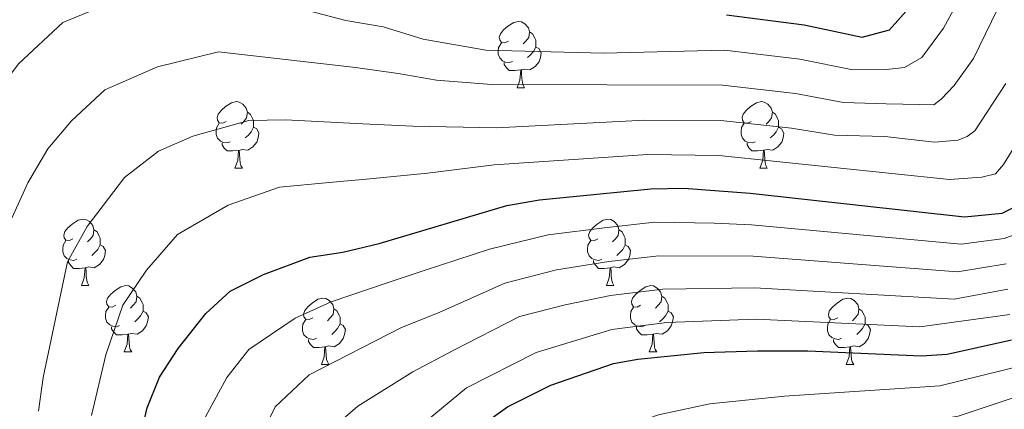
# Model space of a CAD drawing. Units: metres. Extents: x 588859 to 593354, y 4777200 to 4780229.
# Drawn here: x 590930 to 591079, y 4777864 to 4777923 of the extents above; entities that cross this region are included whole.
import ezdxf

# ---------------------------------------------------------------- set-up
doc = ezdxf.new("R2010")
doc.units = ezdxf.units.M
doc.header["$MEASUREMENT"] = 0
for name, color, linetype, lineweight in [('Nivel 36', 7, 'Continuous', 0), ('Nivel 4', 7, 'Continuous', 0), ('Nivel 5', 7, 'Continuous', 0), ('Nivel 61', 7, 'Continuous', 0), ('Nivel 63', 7, 'Continuous', 0)]:
    doc.layers.add(name, color=color, linetype=linetype, lineweight=lineweight)

msp = doc.modelspace()

# ---------------------------------------------------------------- linework, layer by layer
at = {"layer": 'Nivel 36', "color": 92, "linetype": 'Continuous', "lineweight": 0}
for p, q in [((591004.9, 4777912.28), (591006.03, 4777912.28)), ((590962.27, 4777900.14), (590963.39, 4777900.14)), ((591041.59, 4777900.14), (591042.72, 4777900.14)), ((590939.08, 4777882.37), (590940.2, 4777882.37)), ((591018.4, 4777882.37), (591019.53, 4777882.37)), ((590945.55, 4777872.34), (590946.68, 4777872.34)), ((591024.88, 4777872.34), (591026, 4777872.34)), ((590975.33, 4777870.43), (590976.45, 4777870.43)), ((591054.65, 4777870.43), (591055.78, 4777870.43))]:
    msp.add_line(p, q, dxfattribs=at)
at = {"layer": 'Nivel 36', "color": 92, "linetype": 'Continuous', "lineweight": 0, "flags": 128}
for points in [[(591003.6, 4777919.34), (591003.07, 4777919.08), (591002.54, 4777919.13), (591002.28, 4777919.5), (591002.22, 4777919.93), (591002.38, 4777920.45), (591002.86, 4777921.04), (591003.5, 4777921.57), (591004.4, 4777922.16), (591005.14, 4777922.32), (591005.57, 4777922.26), (591006.1, 4777921.95), (591006.63, 4777921.36), (591006.79, 4777920.72), (591006.68, 4777919.87), (591006.25, 4777919.34), (591005.83, 4777918.92)], [(591006.79, 4777920.72), (591007.26, 4777920.41), (591007.58, 4777919.77), (591007.74, 4777919.45), (591007.74, 4777918.87), (591007.74, 4777918.44), (591007.37, 4777917.75), (591006.95, 4777917.27), (591006.47, 4777916.85)], [(591004.19, 4777916.26), (591003.76, 4777916.1), (591003.18, 4777916.16), (591002.7, 4777916.37), (591002.28, 4777916.8), (591002.06, 4777917.38), (591002.06, 4777917.8), (591002.12, 4777918.39), (591002.54, 4777919.08)], [(591007.74, 4777918.44), (591008.19, 4777918.19), (591008.54, 4777917.58), (591008.43, 4777916.85), (591008.22, 4777916.21), (591007.63, 4777915.47), (591006.84, 4777914.99), (591005.99, 4777915.1), (591005.56, 4777914.97)], [(591005.45, 4777914.97), (591004.56, 4777914.88), (591003.71, 4777914.88), (591003.29, 4777915.31), (591002.97, 4777915.79), (591002.97, 4777916.1)], [(591004.9, 4777912.28), (591005.34, 4777913.44), (591005.45, 4777914.97), (591005.56, 4777914.97), (591005.59, 4777914.38), (591005.63, 4777913.7), (591005.7, 4777913.08), (591005.81, 4777912.68), (591006.03, 4777912.28)], [(590960.97, 4777907.2), (590960.44, 4777906.94), (590959.91, 4777906.99), (590959.64, 4777907.36), (590959.59, 4777907.78), (590959.75, 4777908.3), (590960.23, 4777908.9), (590960.86, 4777909.43), (590961.76, 4777910.02), (590962.51, 4777910.18), (590962.93, 4777910.12), (590963.46, 4777909.8), (590963.99, 4777909.22), (590964.15, 4777908.58), (590964.04, 4777907.73), (590963.62, 4777907.2), (590963.2, 4777906.78)], [(591040.29, 4777907.2), (591039.76, 4777906.94), (591039.23, 4777906.99), (591038.97, 4777907.36), (591038.91, 4777907.79), (591039.07, 4777908.31), (591039.55, 4777908.9), (591040.19, 4777909.43), (591041.09, 4777910.02), (591041.83, 4777910.18), (591042.26, 4777910.12), (591042.79, 4777909.81), (591043.32, 4777909.22), (591043.48, 4777908.58), (591043.37, 4777907.73), (591042.94, 4777907.2), (591042.52, 4777906.78)], [(590964.15, 4777908.58), (590964.63, 4777908.26), (590964.94, 4777907.62), (590965.1, 4777907.3), (590965.1, 4777906.72), (590965.1, 4777906.3), (590964.73, 4777905.61), (590964.31, 4777905.13), (590963.83, 4777904.71)], [(591043.48, 4777908.58), (591043.95, 4777908.27), (591044.27, 4777907.63), (591044.43, 4777907.31), (591044.43, 4777906.73), (591044.43, 4777906.3), (591044.06, 4777905.61), (591043.64, 4777905.13), (591043.16, 4777904.71)], [(590961.55, 4777904.12), (590961.13, 4777903.96), (590960.54, 4777904.02), (590960.07, 4777904.23), (590959.64, 4777904.66), (590959.43, 4777905.24), (590959.43, 4777905.66), (590959.48, 4777906.24), (590959.91, 4777906.94)], [(590965.1, 4777906.3), (590965.56, 4777906.05), (590965.9, 4777905.44), (590965.79, 4777904.71), (590965.58, 4777904.07), (590965, 4777903.33), (590964.2, 4777902.85), (590963.35, 4777902.96), (590962.92, 4777902.82)], [(591040.88, 4777904.12), (591040.45, 4777903.96), (591039.87, 4777904.02), (591039.39, 4777904.23), (591038.97, 4777904.66), (591038.75, 4777905.24), (591038.75, 4777905.66), (591038.81, 4777906.25), (591039.23, 4777906.94)], [(591044.43, 4777906.3), (591044.88, 4777906.05), (591045.23, 4777905.44), (591045.12, 4777904.71), (591044.91, 4777904.07), (591044.32, 4777903.33), (591043.53, 4777902.85), (591042.68, 4777902.96), (591042.25, 4777902.83)], [(590962.81, 4777902.82), (590961.92, 4777902.74), (590961.08, 4777902.74), (590960.65, 4777903.17), (590960.33, 4777903.64), (590960.33, 4777903.96)], [(591042.14, 4777902.83), (591041.25, 4777902.74), (591040.4, 4777902.74), (591039.98, 4777903.17), (591039.66, 4777903.65), (591039.66, 4777903.96)], [(590962.27, 4777900.14), (590962.7, 4777901.3), (590962.81, 4777902.82), (590962.92, 4777902.82), (590962.96, 4777902.24), (590962.99, 4777901.56), (590963.06, 4777900.94), (590963.18, 4777900.54), (590963.39, 4777900.14)], [(591041.59, 4777900.14), (591042.03, 4777901.3), (591042.14, 4777902.83), (591042.25, 4777902.83), (591042.28, 4777902.24), (591042.32, 4777901.56), (591042.39, 4777900.94), (591042.5, 4777900.54), (591042.72, 4777900.14)], [(590937.78, 4777889.43), (590937.25, 4777889.17), (590936.72, 4777889.22), (590936.45, 4777889.59), (590936.4, 4777890.02), (590936.56, 4777890.54), (590937.04, 4777891.13), (590937.67, 4777891.66), (590938.57, 4777892.25), (590939.32, 4777892.41), (590939.74, 4777892.35), (590940.27, 4777892.04), (590940.8, 4777891.45), (590940.96, 4777890.81), (590940.85, 4777889.96), (590940.43, 4777889.43), (590940.01, 4777889.01)], [(591017.1, 4777889.43), (591016.58, 4777889.17), (591016.04, 4777889.22), (591015.78, 4777889.59), (591015.72, 4777890.02), (591015.88, 4777890.54), (591016.36, 4777891.13), (591017, 4777891.66), (591017.9, 4777892.25), (591018.64, 4777892.41), (591019.07, 4777892.35), (591019.6, 4777892.04), (591020.13, 4777891.45), (591020.29, 4777890.81), (591020.18, 4777889.96), (591019.76, 4777889.43), (591019.34, 4777889.01)], [(590940.96, 4777890.81), (590941.44, 4777890.5), (590941.75, 4777889.86), (590941.91, 4777889.54), (590941.91, 4777888.96), (590941.91, 4777888.53), (590941.54, 4777887.84), (590941.12, 4777887.36), (590940.64, 4777886.94)], [(591020.29, 4777890.81), (591020.76, 4777890.5), (591021.08, 4777889.86), (591021.24, 4777889.54), (591021.24, 4777888.96), (591021.24, 4777888.53), (591020.87, 4777887.84), (591020.45, 4777887.36), (591019.97, 4777886.94)], [(590938.36, 4777886.35), (590937.94, 4777886.19), (590937.35, 4777886.25), (590936.88, 4777886.46), (590936.45, 4777886.89), (590936.24, 4777887.47), (590936.24, 4777887.89), (590936.29, 4777888.48), (590936.72, 4777889.17)], [(590941.91, 4777888.53), (590942.37, 4777888.28), (590942.71, 4777887.67), (590942.6, 4777886.94), (590942.39, 4777886.3), (590941.81, 4777885.56), (590941.01, 4777885.08), (590940.16, 4777885.19), (590939.73, 4777885.06)], [(591017.69, 4777886.35), (591017.26, 4777886.19), (591016.68, 4777886.25), (591016.2, 4777886.46), (591015.78, 4777886.89), (591015.56, 4777887.47), (591015.56, 4777887.89), (591015.62, 4777888.48), (591016.04, 4777889.17)], [(591021.24, 4777888.53), (591021.7, 4777888.28), (591022.04, 4777887.67), (591021.93, 4777886.94), (591021.72, 4777886.3), (591021.14, 4777885.56), (591020.34, 4777885.08), (591019.49, 4777885.19), (591019.06, 4777885.06)], [(590939.62, 4777885.06), (590938.73, 4777884.97), (590937.89, 4777884.97), (590937.46, 4777885.4), (590937.14, 4777885.88), (590937.14, 4777886.19)], [(591018.95, 4777885.06), (591018.06, 4777884.97), (591017.22, 4777884.97), (591016.79, 4777885.4), (591016.47, 4777885.88), (591016.47, 4777886.19)], [(590939.08, 4777882.37), (590939.51, 4777883.53), (590939.62, 4777885.06), (590939.73, 4777885.06), (590939.77, 4777884.47), (590939.8, 4777883.79), (590939.87, 4777883.17), (590939.99, 4777882.77), (590940.2, 4777882.37)], [(591018.4, 4777882.37), (591018.84, 4777883.53), (591018.95, 4777885.06), (591019.06, 4777885.06), (591019.1, 4777884.47), (591019.13, 4777883.79), (591019.2, 4777883.17), (591019.32, 4777882.77), (591019.53, 4777882.37)], [(590944.25, 4777879.4), (590943.72, 4777879.13), (590943.19, 4777879.19), (590942.93, 4777879.56), (590942.87, 4777879.98), (590943.03, 4777880.5), (590943.51, 4777881.1), (590944.15, 4777881.63), (590945.05, 4777882.21), (590945.79, 4777882.37), (590946.22, 4777882.32), (590946.75, 4777882), (590947.28, 4777881.42), (590947.44, 4777880.78), (590947.33, 4777879.93), (590946.9, 4777879.4), (590946.48, 4777878.97)], [(591023.58, 4777879.4), (591023.05, 4777879.13), (591022.52, 4777879.19), (591022.26, 4777879.56), (591022.2, 4777879.98), (591022.36, 4777880.5), (591022.84, 4777881.1), (591023.48, 4777881.63), (591024.38, 4777882.21), (591025.12, 4777882.37), (591025.54, 4777882.32), (591026.08, 4777882), (591026.6, 4777881.42), (591026.76, 4777880.78), (591026.66, 4777879.93), (591026.23, 4777879.4), (591025.81, 4777878.97)], [(590947.44, 4777880.78), (590947.91, 4777880.46), (590948.23, 4777879.82), (590948.39, 4777879.5), (590948.39, 4777878.92), (590948.39, 4777878.5), (590948.02, 4777877.81), (590947.6, 4777877.33), (590947.12, 4777876.91)], [(591026.76, 4777880.78), (591027.24, 4777880.46), (591027.56, 4777879.82), (591027.72, 4777879.5), (591027.72, 4777878.92), (591027.72, 4777878.5), (591027.34, 4777877.81), (591026.92, 4777877.33), (591026.44, 4777876.91)], [(590974.03, 4777877.49), (590973.5, 4777877.23), (590972.97, 4777877.28), (590972.7, 4777877.65), (590972.65, 4777878.08), (590972.81, 4777878.6), (590973.29, 4777879.19), (590973.92, 4777879.72), (590974.82, 4777880.31), (590975.57, 4777880.47), (590975.99, 4777880.41), (590976.52, 4777880.1), (590977.05, 4777879.51), (590977.21, 4777878.87), (590977.1, 4777878.02), (590976.68, 4777877.49), (590976.26, 4777877.07)], [(591053.35, 4777877.49), (591052.82, 4777877.23), (591052.29, 4777877.28), (591052.03, 4777877.65), (591051.97, 4777878.08), (591052.13, 4777878.6), (591052.61, 4777879.19), (591053.25, 4777879.72), (591054.15, 4777880.31), (591054.89, 4777880.47), (591055.32, 4777880.41), (591055.85, 4777880.1), (591056.38, 4777879.51), (591056.54, 4777878.87), (591056.43, 4777878.02), (591056, 4777877.49), (591055.58, 4777877.07)], [(590944.84, 4777876.32), (590944.41, 4777876.16), (590943.83, 4777876.22), (590943.35, 4777876.43), (590942.93, 4777876.85), (590942.71, 4777877.44), (590942.71, 4777877.86), (590942.77, 4777878.44), (590943.19, 4777879.13)], [(590948.39, 4777878.5), (590948.84, 4777878.25), (590949.19, 4777877.63), (590949.08, 4777876.91), (590948.87, 4777876.27), (590948.28, 4777875.53), (590947.49, 4777875.05), (590946.64, 4777875.15), (590946.21, 4777875.02)], [(590977.21, 4777878.87), (590977.69, 4777878.56), (590978, 4777877.92), (590978.16, 4777877.6), (590978.16, 4777877.02), (590978.16, 4777876.59), (590977.79, 4777875.9), (590977.37, 4777875.42), (590976.89, 4777875)], [(591024.16, 4777876.32), (591023.74, 4777876.16), (591023.16, 4777876.22), (591022.68, 4777876.43), (591022.26, 4777876.85), (591022.04, 4777877.44), (591022.04, 4777877.86), (591022.1, 4777878.44), (591022.52, 4777879.13)], [(591027.72, 4777878.5), (591028.17, 4777878.25), (591028.52, 4777877.63), (591028.4, 4777876.91), (591028.2, 4777876.27), (591027.61, 4777875.53), (591026.82, 4777875.05), (591025.96, 4777875.15), (591025.54, 4777875.02)], [(591056.54, 4777878.87), (591057.01, 4777878.56), (591057.33, 4777877.92), (591057.49, 4777877.6), (591057.49, 4777877.02), (591057.49, 4777876.59), (591057.12, 4777875.9), (591056.7, 4777875.42), (591056.22, 4777875)], [(590974.61, 4777874.41), (590974.19, 4777874.25), (590973.6, 4777874.31), (590973.13, 4777874.52), (590972.7, 4777874.95), (590972.49, 4777875.53), (590972.49, 4777875.95), (590972.54, 4777876.54), (590972.97, 4777877.23)], [(590978.16, 4777876.59), (590978.62, 4777876.34), (590978.96, 4777875.73), (590978.85, 4777875), (590978.64, 4777874.36), (590978.06, 4777873.62), (590977.26, 4777873.14), (590976.41, 4777873.25), (590975.98, 4777873.12)], [(591053.94, 4777874.41), (591053.51, 4777874.25), (591052.93, 4777874.31), (591052.45, 4777874.52), (591052.03, 4777874.95), (591051.81, 4777875.53), (591051.81, 4777875.95), (591051.87, 4777876.54), (591052.29, 4777877.23)], [(591057.49, 4777876.59), (591057.94, 4777876.34), (591058.29, 4777875.73), (591058.18, 4777875), (591057.97, 4777874.36), (591057.38, 4777873.62), (591056.59, 4777873.14), (591055.74, 4777873.25), (591055.31, 4777873.12)], [(590946.1, 4777875.02), (590945.21, 4777874.94), (590944.36, 4777874.94), (590943.94, 4777875.37), (590943.62, 4777875.84), (590943.62, 4777876.16)], [(590945.55, 4777872.34), (590945.99, 4777873.5), (590946.1, 4777875.02), (590946.21, 4777875.02), (590946.24, 4777874.44), (590946.28, 4777873.75), (590946.35, 4777873.14), (590946.46, 4777872.74), (590946.68, 4777872.34)], [(591025.42, 4777875.02), (591024.54, 4777874.94), (591023.69, 4777874.94), (591023.26, 4777875.37), (591022.94, 4777875.84), (591022.94, 4777876.16)], [(591024.88, 4777872.34), (591025.32, 4777873.5), (591025.42, 4777875.02), (591025.54, 4777875.02), (591025.57, 4777874.44), (591025.6, 4777873.75), (591025.68, 4777873.14), (591025.79, 4777872.74), (591026, 4777872.34)], [(590975.87, 4777873.12), (590974.98, 4777873.03), (590974.14, 4777873.03), (590973.71, 4777873.46), (590973.39, 4777873.94), (590973.39, 4777874.25)], [(591055.2, 4777873.12), (591054.31, 4777873.03), (591053.46, 4777873.03), (591053.04, 4777873.46), (591052.72, 4777873.94), (591052.72, 4777874.25)], [(590975.33, 4777870.43), (590975.76, 4777871.59), (590975.87, 4777873.12), (590975.98, 4777873.12), (590976.02, 4777872.53), (590976.05, 4777871.85), (590976.12, 4777871.23), (590976.24, 4777870.83), (590976.45, 4777870.43)], [(591054.65, 4777870.43), (591055.09, 4777871.59), (591055.2, 4777873.12), (591055.31, 4777873.12), (591055.34, 4777872.53), (591055.38, 4777871.85), (591055.45, 4777871.23), (591055.56, 4777870.83), (591055.78, 4777870.43)]]:
    msp.add_lwpolyline(points, dxfattribs=at)
at = {"layer": 'Nivel 4', "color": 36, "linetype": 'Continuous', "lineweight": 30, "flags": 128}
for points, elevation in [([(591036.53, 4777923.29), (591048.27, 4777921.8), (591057.03, 4777919.94), (591061.18, 4777921.06), (591064.12, 4777924.3)], 450), ([(590946.5, 4777853.15), (590949, 4777863.89), (590950.88, 4777868.52), (590953.71, 4777872.85), (590957.88, 4777878.15), (590961.56, 4777881.52), (590966.61, 4777884.07), (590973.61, 4777886.65), (590978.55, 4777887.41), (590984.04, 4777888.76), (591003.38, 4777894.49), (591008.31, 4777895.32), (591025.12, 4777896.99), (591030.12, 4777897.08), (591040.12, 4777896.33), (591072.52, 4777892.77), (591078.23, 4777893.31), (591082.69, 4777895.57)], 475), ([(590980.22, 4777734.08), (590977.59, 4777751.82), (590975.4, 4777772.32), (590975.16, 4777789.7), (590976.18, 4777806.72), (590976.84, 4777812.2), (590979.27, 4777823.88), (590982.39, 4777836.18), (590984.24, 4777840.83), (590986.76, 4777845.47), (590990.32, 4777850.9), (590993.32, 4777854.91), (590999.36, 4777861.12), (591003.45, 4777864.06), (591010, 4777867.31), (591019.49, 4777870.58), (591023.16, 4777871.26), (591033.13, 4777872.24), (591041.23, 4777872.54), (591048.85, 4777872.51), (591065.99, 4777871.75), (591069.91, 4777872.03), (591079.64, 4777874.16)], 500)]:
    msp.add_lwpolyline(points, dxfattribs=dict(at, elevation=elevation))
at = {"layer": 'Nivel 5', "color": 36, "linetype": 'Continuous', "lineweight": 0, "flags": 128}
for points, elevation in [([(590962.24, 4777926.86), (590979.05, 4777922.47), (590984.66, 4777921.49), (590990.71, 4777919.65), (591000.2, 4777917.94), (591017.94, 4777917.5), (591036.25, 4777917.97), (591047.63, 4777916.6), (591055.64, 4777915), (591060.73, 4777915.03), (591063.45, 4777915.32), (591066.06, 4777916.83), (591069.36, 4777921.27), (591074.21, 4777930.33)], 455), ([(590928.57, 4777892.55), (590930.98, 4777897.89), (590934.02, 4777903.03), (590937.58, 4777907.29), (590942.59, 4777911.99), (590950.58, 4777915.43), (590959.79, 4777917.7), (590980.48, 4777915.35), (590986.96, 4777914.45), (590992.71, 4777913.42), (591001.05, 4777912.75), (591035.96, 4777912.66), (591047, 4777911.4), (591054.24, 4777910.06), (591060.68, 4777909.83), (591065.72, 4777909.74), (591067.86, 4777909.7), (591069.01, 4777910.54), (591070.94, 4777912.6), (591073.86, 4777916.7), (591079.3, 4777927.94)], 460), ([(590918, 4777740.61), (590914.18, 4777753.9), (590912.51, 4777764.36), (590911.95, 4777770.1), (590911.22, 4777792.29), (590911.75, 4777808.54), (590914.78, 4777838.9), (590916.13, 4777860.84), (590916.59, 4777864.72), (590918.39, 4777882.01), (590918.84, 4777890.98), (590920.19, 4777899.11), (590922.02, 4777904.47), (590926.07, 4777911.33), (590929.58, 4777915.88), (590936.27, 4777922.14), (590945.24, 4777925.88)], 455), ([(590932.58, 4777863.39), (590933.27, 4777868.46), (590936.95, 4777885.98), (590939.95, 4777891.31), (590945.57, 4777898.7), (590950.72, 4777902.7), (590955.92, 4777904.98), (590964.39, 4777907.35), (590969.92, 4777907.42), (590981.6, 4777906.85), (590989.14, 4777906.48), (591001.79, 4777906.21), (591024.22, 4777907.37), (591035.68, 4777907.34), (591046.36, 4777906.19), (591052.85, 4777905.12), (591060.47, 4777904.91), (591067.99, 4777904.08), (591071.52, 4777904.38), (591072.92, 4777904.89), (591074.09, 4777905.76), (591078.74, 4777912.9)], 465), ([(590940.58, 4777862.72), (590942.76, 4777871.89), (590945.33, 4777879.41), (590948.91, 4777884.73), (590953.57, 4777890.11), (590961.27, 4777894.52), (590968.98, 4777897.24), (590976.52, 4777897.95), (590982.66, 4777898.53), (590991.36, 4777899.36), (591001.43, 4777900.62), (591024.67, 4777902.18), (591035.39, 4777902.02), (591070.26, 4777898.43), (591075.14, 4777898.79), (591077.2, 4777899.27), (591078.39, 4777900.67), (591083.61, 4777909.1)], 470), ([(590950.02, 4777743.48), (590944.96, 4777763.38), (590944.34, 4777773.6), (590944.28, 4777786.69), (590945.05, 4777796.61), (590949.94, 4777822.81), (590954.55, 4777851.61), (590956.55, 4777860.2), (590961.03, 4777868.46), (590964.37, 4777872.7), (590971.35, 4777877.44), (590976.8, 4777879.94), (590985.59, 4777882.89), (590990.84, 4777884.64), (591000.73, 4777887.88), (591009.59, 4777890.04), (591018.5, 4777891.16), (591025.73, 4777891.94), (591034.71, 4777891.81), (591040.34, 4777891.57), (591072, 4777888.62), (591078.51, 4777889.48), (591081.65, 4777890.63)], 480), ([(590956.91, 4777745.56), (590954.45, 4777757.8), (590952.72, 4777764.22), (590952.32, 4777769.45), (590952, 4777787.44), (590952.65, 4777796.13), (590955.59, 4777814.89), (590959.83, 4777837.95), (590964.6, 4777856.32), (590968.35, 4777864.07), (590973.5, 4777868.88), (590987.43, 4777876.02), (590993.14, 4777878.32), (591003.05, 4777882.73), (591010.88, 4777884.76), (591018.75, 4777886.02), (591026.33, 4777886.9), (591040.56, 4777886.81), (591071.48, 4777884.47), (591078.79, 4777885.65)], 485), ([(590969.53, 4777713.06), (590960.01, 4777770.41), (590959.72, 4777788.19), (590960.26, 4777795.65), (590962.67, 4777814), (590967.35, 4777837.36), (590972.41, 4777854.69), (590975.67, 4777859.68), (590980.83, 4777864.17), (590989.14, 4777869.33), (590995.25, 4777872.55), (591005.29, 4777877.72), (591012.16, 4777879.49), (591019, 4777880.87), (591026.93, 4777881.85), (591040.79, 4777882.06), (591070.96, 4777880.33), (591079.08, 4777881.82)], 490), ([(590972.78, 4777621.26), (590975.84, 4777645.34), (590977.33, 4777670.46), (590977.77, 4777686.12), (590977.49, 4777698.78), (590976.76, 4777708.51), (590976.7, 4777708.93), (590967.71, 4777771.36), (590967.44, 4777788.95), (590969.03, 4777807.74), (590969.75, 4777813.1), (590972.13, 4777824.95), (590974.87, 4777836.77), (590978.71, 4777847), (590983.49, 4777854.81), (590987.38, 4777858.78), (590997.26, 4777866.93), (591007.78, 4777872.28), (591019.24, 4777875.73), (591027.54, 4777876.8), (591041.01, 4777877.3), (591065.79, 4777876.12), (591079.36, 4777877.99)], 495), ([(590987.33, 4777739.93), (590985.84, 4777751.17), (590984.39, 4777771.24), (590984.64, 4777787.1), (590986.17, 4777803.77), (590989.01, 4777818.43), (590993.19, 4777831.55), (590996.68, 4777838.98), (591002.56, 4777847.31), (591008.06, 4777853.02), (591012.11, 4777856.22), (591018.68, 4777860.2), (591026.27, 4777862.82), (591034.01, 4777864.5), (591045.32, 4777865.68), (591068.77, 4777867.2), (591081.5, 4777870.36)], 505), ([(590995.17, 4777740.85), (590994.1, 4777750.52), (590993.42, 4777763.79), (590993.38, 4777770.16), (590994.12, 4777784.49), (590996.16, 4777800.82), (590997.9, 4777808.91), (591000.39, 4777817.67), (591003.98, 4777826.92), (591006.6, 4777832.49), (591011.79, 4777839.71), (591016.77, 4777844.92), (591020.77, 4777848.38), (591027.36, 4777853.1), (591039.89, 4777857.26), (591071.55, 4777862.65), (591083.35, 4777866.56)], 510)]:
    msp.add_lwpolyline(points, dxfattribs=dict(at, elevation=elevation))
at = {"layer": 'Nivel 61', "color": 250, "linetype": 'Continuous', "lineweight": 0}
msp.add_3dface([(589784.51, 4777605.3), (589753.92, 4779918.91), (593140.94, 4779964.39), (593172.68, 4777650.81)], dxfattribs=at)
at = {"layer": 'Nivel 63', "color": 7, "linetype": 'Continuous', "lineweight": 0}
msp.add_3dface([(588899.02, 4777199.53), (588859.17, 4780169.27), (593313.68, 4780229.1), (593353.56, 4777259.36)], dxfattribs=at)

doc.saveas('drawing.dxf')
